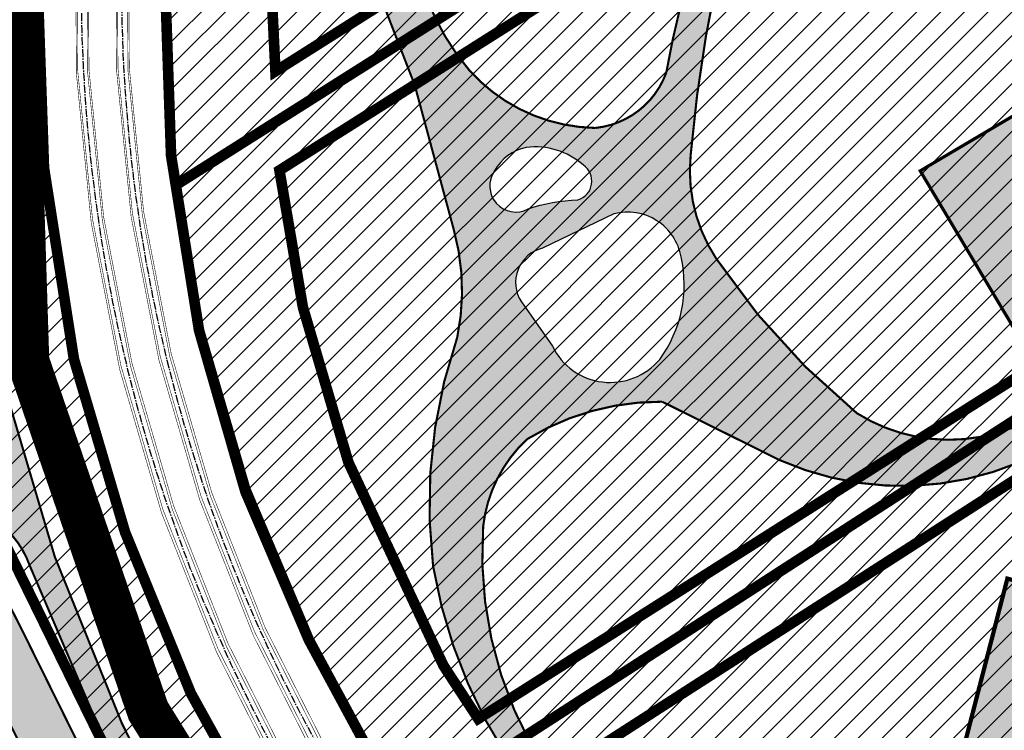
# Model space of a CAD drawing. Units: millimetres. Extents: x 1474 to 557623, y 859 to 6588792.
# Drawn here: x 9178 to 9271, y 10414 to 10481 of the extents above; entities that cross this region are included whole.
import ezdxf

# ---------------------------------------------------------------- set-up
doc = ezdxf.new("R2010")
doc.units = ezdxf.units.MM
doc.linetypes.add('CENTER2', pattern=[1.125, 0.75, -0.125, 0.125, -0.125])
doc.linetypes.add('DASHED', pattern=[19.049999999999997, 12.7, -6.35])
for name, color, linetype in [('dp_hoonestus', 7, 'Continuous'), ('dp_krunt', 1, 'Continuous'), ('dp_transp_jjt_jalg', 174, 'Continuous'), ('dp_transp_tee_avalikuks', 174, 'Continuous'), ('OPT-plan. hooned', 7, 'Continuous'), ('OPT_mood-piir', 1, 'Continuous'), ('tee', 252, 'Continuous'), ('TL_perspektiivne_trammi-rööpad', 214, 'Continuous'), ('Trammi-roopad', 7, 'Continuous')]:
    doc.layers.add(name, color=color, linetype=linetype)
picture_1 = doc.add_image_def('image2.png', size_in_pixel=(2418, 1847))
pattern_1 = [(45, (0, 0), (-1.122532015133644, 1.122532015133644), [])]

# ---------------------------------------------------------------- blocks, each defined once
blk = doc.blocks.new('ringtee')
at = {"layer": 'TL_perspektiivne_trammi-rööpad', "const_width": 0.05}
for points in [[(546537.1614139004, 6583968.181414254, -0.01815054794498594), (546544.6326530548, 6583944.487993316), (546550.756180839, 6583921.988621166, -0.2469889286424253), (546531.8825300278, 6583829.506738367), (546480.5488826337, 6583766.749086191, 0.3608342239537617), (546481.8751685219, 6583576.940200968), (546714.8542108051, 6583300.099122159)], [(546538.1657639146, 6583968.53867753, -0.01815188266493241), (546545.6607576087, 6583944.769703049), (546551.7823587051, 6583922.277410032, -0.2469650679223334), (546532.7076556375, 6583828.831813388), (546481.3740082434, 6583766.074161212, 0.3608342239544514), (546482.6907819726, 6583577.62659058), (546715.6698242559, 6583300.785511771)], [(546532.4572836591, 6583966.487025136, -0.02151833515219642), (546539.9338698416, 6583943.256476248), (546547.1106090508, 6583920.916263098, -0.2469567572459435), (546528.9411817001, 6583831.912662311), (546477.6075343059, 6583769.155010133, 0.3608342239548673), (546478.9677284539, 6583574.49340873), (546711.9467707372, 6583297.652329922)], [(546533.4570355662, 6583966.856960434, -0.02149841883401669), (546540.9557071247, 6583943.560970363), (546548.1300750206, 6583921.22813879, -0.2469969819083518), (546529.76630731, 6583831.237737331), (546478.4326599156, 6583768.480085154, 0.3608342239555473), (546479.7833419046, 6583575.179798342), (546712.7623841879, 6583298.338719534)]]:
    blk.add_lwpolyline(points, format="xyb", dxfattribs=at)

msp = doc.modelspace()

# ---------------------------------------------------------------- hatches: boundary and pattern name
at = {"ltscale": 0.3, "transparency": 33554687}
h = msp.add_hatch(dxfattribs=at)
h.set_pattern_fill('ANSI31', color=60, scale=0.5)
h.set_pattern_definition(pattern_1)
h.paths.add_polyline_path([(9065.012082767083, 10503.91656481066), (9115.026534585973, 10471.61657277552), (9133.977519294473, 10459.27392276527), (9176.405090303037, 10431.70558443723), (9192.609065417659, 10398.65160991961), (9194.406126470298, 10396.06766267365), (9207.56253978877, 10377.67537697369), (9249.064111885491, 10327.93546474689), (9257.039825286942, 10334.02094628626), (9213.860544388175, 10385.80685417039), (9202.279285180375, 10402.43028749117), (9194.050346042372, 10417.30671441799), (9187.849986434092, 10432.48034516779), (9183.037174359888, 10448.76428281573), (9180.217871693305, 10466.7783948552), (9179.431174412479, 10489.57606087683), (9181.314280350336, 10507.97363973001), (9186.544868424411, 10531.04892528021), (9195.619697748676, 10552.5763594784), (9204.554400929243, 10568.64591480942), (9275.364843972835, 10658.40755740797), (9282.955314680694, 10677.38624578679)])
at = {"ltscale": 0.3, "true_color": 0xf8d731, "transparency": 33554687}
h = msp.add_hatch(dxfattribs=at)
h.set_pattern_fill('ANSI31', color=40, scale=0.5)
h.set_pattern_definition(pattern_1)
h.paths.add_polyline_path([(9266.679548218257, 10626.95321015512), (9273.769814578227, 10615.61675775109), (9318.221726418698, 10544.54368979355), (9192.628938509028, 10465.14164962584), (9192.1850025776, 10467.93789270857), (9191.452324046164, 10489.1701517651), (9193.177951564656, 10506.02919708343), (9198.013875953962, 10527.36338257009), (9206.424246864852, 10547.3145794362), (9214.583816986058, 10561.99001530522), (9243.522452661527, 10598.07178946549)])
h.paths.add_polyline_path([(9212.465851439854, 10408.8032182228), (9214.3782586964, 10406.07862721907), (9279.034781103364, 10447.82101855298), (9350.71460237004, 10492.59005013631), (9318.221726418698, 10544.54368979355), (9192.628938509028, 10465.14164962584), (9194.821235938223, 10451.46439707895), (9199.181120468995, 10436.30073603114), (9205.162976675892, 10422.3251161134)])
h.paths.add_polyline_path([(9350.71460237004, 10492.59005013631), (9384.347924029447, 10438.76950162148), (9383.321305455866, 10430.36532382818), (9323.714372756185, 10384.89928934967), (9279.034781103364, 10447.82101855298)])
h = msp.add_hatch(dxfattribs=at)
h.set_pattern_fill('ANSI31', color=40, scale=0.5)
h.set_pattern_definition(pattern_1)
h.paths.add_polyline_path([(9214.3782586964, 10406.07862721907), (9224.584014080923, 10391.36021875182), (9266.588887411745, 10341.3068953097), (9323.714372756207, 10384.89928934969), (9279.034781103364, 10447.82101855298)])
at = {"layer": 'dp_transp_jjt_jalg', "true_color": 0xfecc66, "transparency": 33554687}
h = msp.add_hatch(color=31, dxfattribs=at)
h.dxf.hatch_style = 1
edge = h.paths.add_edge_path(flags=16)
edge.add_arc((9224.65122659303, 10465.06872544727), 2.45631808428567, 144.8597766640963, 297.8471934848243)
edge.add_arc((9230.809109774262, 10448.65859223218), 15.09414815588183, 91.17537225009659, 109.3871650807925, ccw=False)
edge.add_arc((9229.960043853716, 10465.51381913718), 1.844883446308444, 287.0017153048397, 415.841164604979)
edge.add_arc((9226.471645926807, 10461.90327607615), 6.845397568944463, 48.62970698462193, 97.0521124124531)
edge.add_arc((9226.520051378318, 10464.37325571054), 4.414046755391362, 101.6167176013241, 151.4545727382037)
edge = h.paths.add_edge_path(flags=16)
edge.add_arc((9233.544796009392, 10452.63377409952), 6.066551303379011, 206.0618174700316, 320.0358432920239)
edge.add_arc((9228.679926010067, 10455.75866629889), 11.82489244988437, 323.5736664803169, 372.8151870483146)
edge.add_arc((9235.172396002876, 10457.49134747938), 5.115910234722191, 10.02040092323373, 104.5738703701616)
edge.add_line((9233.88508969044, 10462.44264831731), (9227.158486156484, 10459.20830845518))
edge.add_arc((9227.949180046591, 10455.97901824869), 3.324682250312656, 103.7582292443785, 213.2331772936692)
edge.add_line((9225.168259203077, 10454.15693391265), (9228.095088266178, 10449.96849170664))
edge = h.paths.add_edge_path()
edge.add_arc((9216.673673473691, 10384.75330418232), 22.40302411672653, 337.5086446009512, 392.8925015356354)
edge.add_line((9235.485289946191, 10396.9195926577), (9223.766005486126, 10411.42085425893))
edge.add_arc((9264.042527887992, 10437.27007007339), 47.85791695227553, 189.6184178577563, 212.6920893934074, ccw=False)
edge.add_arc((9264.790491399548, 10435.10422407955), 48.28641907427168, 161.0061501047736, 186.9353197479598, ccw=False)
edge.add_arc((9198.060336938606, 10455.21089580839), 21.52539429444095, 348.2293825625364, 375.585005849574)
edge.add_line((9218.794305110925, 10460.99407515546), (9215.119443907512, 10474.5859401772))
edge.add_line((9215.119443907512, 10474.5859401772), (9202.156257013085, 10508.03046076337))
edge.add_arc((9188.993346393847, 10504.2659687059), 13.69063973745479, 15.96012559452052, 61.68450461579405)
edge.add_line((9195.487177060677, 10516.31851116346), (9186.76820544048, 10519.22839019226))
edge.add_line((9186.76820544048, 10519.22839019226), (9187.559578923152, 10522.47092349512))
edge.add_line((9187.559578923152, 10522.47092349512), (9196.157697092036, 10520.2433748074))
edge.add_arc((9187.67575636292, 10501.26026863555), 20.79186471829759, 25.993324532871213, 65.92418137944571, ccw=False)
edge.add_arc((1744.758449139486, 7808.055620341329), 7935.873045926574, 19.710817271403528, 19.908508794440422, ccw=False)
edge.add_arc((9237.964984340691, 10490.97029397932), 23.20913355531523, 195.9015756316213, 220.3812156555728)
edge.add_arc((9232.437654282663, 10486.86895567241), 16.34793401132396, 221.982385889212, 268.8861235968201)
edge.add_arc((9231.336961774057, 10478.43639858285), 7.950925860676786, 275.6508396748032, 340.1395843511547)
edge.add_arc((9328.8799811708, 10459.72903815254), 91.4762302633844, 163.9354948339331, 169.922707527122, ccw=False)
edge.add_arc((9270.56817905469, 10478.4210084373), 30.32405932932699, 148.9695261138791, 167.3878251034819, ccw=False)
edge.add_arc((9290.335476595455, 10468.77959029573), 52.26819564478155, 120.3481558948138, 151.0837365562295, ccw=False)
edge.add_line((9263.926808124517, 10513.8855378587), (9316.610113692928, 10547.00000888819))
edge.add_line((9316.610113692928, 10547.00000888819), (9318.029310880222, 10544.8912826745))
edge.add_line((9318.029310880222, 10544.8912826745), (9265.005455560742, 10512.10483179299))
edge.add_arc((9302.196605916411, 10459.09671920421), 64.75370001013601, 125.0539766507501, 149.4138597805498)
edge.add_arc((9267.598574870091, 10479.65751869094), 24.50762994060365, 149.6370082968003, 168.1922747314529)
edge.add_arc((9376.256480716436, 10456.29128017642), 135.64919828506, 167.923068164047, 175.070340512029)
edge.add_arc((9256.0031646207, 10466.47952260121), 14.96632324036941, 174.3692300636462, 213.4835929866635)
edge.add_arc((9299.24789889565, 10495.63031858278), 67.11831059334395, 213.8720090103204, 230.7207487963391)
edge.add_arc((9265.433009990082, 10457.44934052197), 16.2790087074257, 237.7872879919673, 296.1973294548545)
edge.add_arc((9307.426748157759, 10401.15597949612), 54.30750847141927, 102.12598990994633, 129.8609685436962, ccw=False)
edge.add_arc((9272.701592520789, 10511.66739250399), 61.96970674441775, 292.1026949042377, 314.2361824507896)
edge.add_arc((9365.184173222005, 10422.72951942188), 66.40311231848433, 126.2704710881616, 137.8767252506785, ccw=False)
edge.add_line((9325.900241812567, 10476.26591880211), (9350.756631333374, 10492.35865562187))
edge.add_line((9350.756631333374, 10492.35865562187), (9352.412085382493, 10489.75492881389))
edge.add_line((9352.412085382493, 10489.75492881389), (9327.736993872088, 10474.47695917414))
edge.add_arc((9363.661935404098, 10426.32409326421), 60.07744934181201, 126.7251581641895, 139.2079753589852)
edge.add_arc((9271.597621993886, 10513.78310552371), 67.03656077927535, 291.571035978408, 314.01545933457356, ccw=False)
edge.add_arc((9325.521131431571, 10369.47403387034), 87.03930548384707, 109.6557327837464, 124.2344600928271)
edge.add_arc((9261.014739698221, 10465.31100061218), 28.48925167293718, 246.1649526483501, 303.0561270877954, ccw=False)
edge.add_line((9249.502093669718, 10439.25152167828), (9238.426975996575, 10444.75558656046))
edge.add_arc((9238.237293932392, 10420.73861423746), 24.01772135006296, 89.54749684418871, 121.4646328455848)
edge.add_arc((9234.721357378474, 10431.5436960601), 13.23239977170782, 132.977330125449, 173.5572329766356)
edge.add_arc((9258.690149022617, 10430.42391219341), 37.20889356976672, 175.9860470154272, 208.7407018407813)
edge.add_line((9226.065212511916, 10412.53214653546), (9236.211827641695, 10400.20318413304))
edge.add_arc((9215.917870069068, 10384.47593449538), 25.67471704079485, -20.12674092861738, 37.774683330127914, ccw=False)
edge.add_line((9240.02472862356, 10375.64131703006), (9239.166892242843, 10374.19472686073))
edge.add_line((9239.166892242843, 10374.19472686073), (9237.372662192436, 10376.18316091655))
h = msp.add_hatch(color=31, dxfattribs=at)
h.dxf.hatch_style = 1
edge = h.paths.add_edge_path()
edge.add_line((9260.075448526411, 10318.63361707015), (9223.693119524854, 10362.22486985905))
edge.add_line((9223.693119524854, 10362.22486985905), (9229.719390274833, 10366.88653837668))
edge.add_line((9229.719390274833, 10366.88653837668), (9228.090942642993, 10368.78752790356))
edge.add_line((9228.090942642993, 10368.78752790356), (9222.098814491408, 10364.13507614994))
edge.add_line((9222.098814491408, 10364.13507614994), (9209.169545936158, 10379.62619586253))
edge.add_line((9209.169545936158, 10379.62619586253), (9194.770103832117, 10399.92286584584))
edge.add_line((9194.770103832117, 10399.92286584584), (9187.535613493521, 10414.52060537936))
edge.add_line((9187.535613493521, 10414.52060537936), (9181.236876283183, 10430.15852976834))
edge.add_line((9181.236876283183, 10430.15852976834), (9176.192969253862, 10447.22436701657))
edge.add_line((9176.192969253862, 10447.22436701657), (9173.399912172456, 10465.07078123616))
edge.add_line((9173.399912172456, 10465.07078123616), (9172.442248620551, 10489.96731828304))
edge.add_line((9172.442248620551, 10489.96731828304), (9173.887958415311, 10514.93291491514))
edge.add_arc((9179.784529113485, 10515.77325676047), 5.956149797946393, 86.39761679564191, 188.1108146610694, ccw=False)
edge.add_arc((9171.012685402813, 10496.79201945441), 26.55065436089323, 69.85014763710865, 111.5236528485879)
edge.add_arc((9162.734921145186, 10513.58008912918), 8.04529635845256, -7.059089916383414, 100.4792965667433, ccw=False)
edge.add_line((9170.719233660951, 10512.59137929009), (9169.939768982578, 10490.26075575558))
edge.add_line((9169.939768982578, 10490.26075575558), (9169.936134411015, 10490.10944416059))
edge.add_line((9169.936134411015, 10490.10944416059), (9170.742424436023, 10465.88261101359))
edge.add_line((9170.742424436023, 10465.88261101359), (9173.748610287432, 10446.67439708916))
edge.add_line((9173.748610287432, 10446.67439708916), (9173.916457506937, 10446.06401200091))
edge.add_arc((9169.958358016414, 10445.17590977734), 4.056510462994211, -110.42592682625877, 12.646344899341784, ccw=False)
edge.add_line((9168.542651524294, 10441.37445581017), (9134.716532761922, 10463.03970312385))
edge.add_arc((9135.780226412182, 10465.39676127949), 2.585955786687818, 169.7441660172186, 245.7112864630928, ccw=False)
edge.add_line((9133.23558754287, 10465.85717452375), (9130.740045876002, 10460.71868349762))
edge.add_arc((9132.250339223607, 10459.40287467801), 2.003082336197985, 57.803511966364226, 138.9367302326634, ccw=False)
edge.add_line((9133.317630382247, 10461.09793468529), (9175.423742795589, 10433.72387518977))
edge.add_arc((9170.655917096683, 10426.42688398223), 8.71654992402776, 19.449674273137816, 56.839555193093986, ccw=False)
edge.add_line((9178.875051229254, 10429.32930998282), (9186.093917835264, 10412.39896941242))
edge.add_line((9186.093917835264, 10412.39896941242), (9192.922041097998, 10398.60060500504))
edge.add_line((9192.922041097998, 10398.60060500504), (9207.49069035879, 10378.27125570329))
edge.add_line((9207.49069035879, 10378.27125570329), (9220.362021004774, 10362.80876057373))
edge.add_line((9220.362021004774, 10362.80876057373), (9211.412937626235, 10355.88612765876))
edge.add_line((9211.412937626235, 10355.88612765876), (9213.013899385107, 10353.96387622284))
edge.add_line((9213.013899385107, 10353.96387622284), (9221.962474110063, 10360.88611566426))
edge.add_line((9221.962474110063, 10360.88611566426), (9258.290321120752, 10317.24500559514))
edge.add_line((9258.290321120752, 10317.24500559514), (9260.075448526411, 10318.63361707015))
at = {"layer": 'dp_transp_tee_avalikuks', "true_color": 0xc7c8ca, "transparency": 33554687}
h = msp.add_hatch(color=9, dxfattribs=at)
h.dxf.hatch_style = 1
edge = h.paths.add_edge_path()
edge.add_line((9162.16068817686, 10264.7692954844), (9105.917756832081, 10336.26314540358))
edge.add_arc((9122.863597071144, 10349.82433622187), 21.70408712242445, 194.2847146861544, 218.6691228856839, ccw=False)
edge.add_line((9101.830565789474, 10344.46905911213), (9100.29823281429, 10355.75460553692))
edge.add_line((9100.29823281429, 10355.75460553692), (9099.435392665902, 10363.00510334188))
edge.add_arc((9166.817281248635, 10369.61848501769), 67.70565505307336, 176.8445235684224, 185.6054994032626, ccw=False)
edge.add_line((9099.214278757216, 10373.34538457507), (9101.602308971917, 10408.71900958346))
edge.add_arc((9172.826695112735, 10401.30433537867), 71.60929111993546, 160.8007738625091, 174.0567441049609, ccw=False)
edge.add_line((9105.200254620162, 10424.8533294337), (9117.212651993723, 10457.15654586406))
edge.add_arc((9112.98093837251, 10458.07937279439), 4.331167246285441, 347.6978783665302, 437.4807843106915)
edge.add_line((9113.919792628723, 10462.30755945073), (9107.874006379738, 10464.51897895766))
edge.add_line((9107.874006379738, 10464.51897895766), (9109.716784174198, 10469.91108850913))
edge.add_line((9109.716784174198, 10469.91108850913), (9116.046893008046, 10467.85512614028))
edge.add_line((9116.046893008046, 10467.85512614028), (9135.48960660502, 10455.97707090957))
edge.add_line((9135.48960660502, 10455.97707090957), (9168.122217955875, 10434.94770161679))
edge.add_arc((9153.352813649351, 10412.12740760602), 27.18273573993907, 24.118625865588285, 57.08886112652391, ccw=False)
edge.add_line((9178.162534284515, 10423.2350124024), (9187.984501512365, 10403.4016432414))
edge.add_arc((9329.876767032687, 10480.36021133585), 161.4188223771889, 208.4742195858019, 213.1233464614722)
edge.add_line((9194.68912871158, 10392.15398330858), (9201.885437207988, 10382.06824808532))
edge.add_line((9201.885437207988, 10382.06824808532), (9209.924340058926, 10371.77752974687))
edge.add_line((9209.924340058926, 10371.77752974687), (9245.734024383004, 10328.73974181024))
edge.add_arc((9250.834641537971, 10332.77721503062), 6.505189110764948, 218.3639264880402, 279.0357969512869)
edge.add_line((9251.856291356955, 10326.35275263956), (9242.594950198538, 10319.31199236458))
edge.add_arc((9238.519489383756, 10322.02435453383), 4.895537701823971, 326.3548414951387, 398.8547014013609)
edge.add_line((9242.331837373196, 10325.09555823879), (9232.643297710449, 10336.79745886812))
edge.add_arc((9229.636395910726, 10334.0724834738), 4.057948907122316, 42.18413612546259, 130.1314751744706)
edge.add_line((9227.020870350992, 10337.1750590779), (9223.47597231622, 10334.35793740453))
edge.add_line((9223.47597231622, 10334.35793740453), (9220.366798346971, 10338.27368018834))
edge.add_line((9220.366798346971, 10338.27368018834), (9223.818402555415, 10341.01666148996))
edge.add_arc((9221.015972217176, 10344.07781784169), 4.150216140204136, 312.4735089308893, 402.8919802316327)
edge.add_line((9224.056578987853, 10346.90253100881), (9202.021406886743, 10373.39018107077))
edge.add_line((9202.021406886743, 10373.39018107077), (9186.558157856802, 10395.09209332579))
edge.add_line((9186.558157856802, 10395.09209332579), (9173.931714596452, 10420.67446260677))
edge.add_arc((9152.236341849995, 10410.91015175723), 23.79140527531274, 24.23080479034289, 55.96030316821797)
edge.add_line((9165.553989212138, 10430.62489836255), (9150.464727757957, 10440.37754339223))
edge.add_arc((9148.965610359874, 10435.15932384568), 5.429288002052883, 73.97142333602255, 134.2784803602943)
edge.add_line((9145.175172322888, 10439.04644973727), (9141.672472513274, 10433.72265924664))
edge.add_line((9141.672472513274, 10433.72265924664), (9137.287063069285, 10436.38336557766))
edge.add_line((9137.287063069285, 10436.38336557766), (9140.7598542727, 10441.84182787465))
edge.add_arc((9137.626564145228, 10444.1516092163), 3.892633667476783, 323.603309774871, 418.5307468396179)
edge.add_line((9139.658678261323, 10447.471716005), (9132.169467620311, 10452.22600045299))
edge.add_arc((9127.86473593678, 10444.9890695237), 8.420444414784836, 59.25461839449373, 155.451277793265)
edge.add_line((9120.205429789254, 10448.48748537676), (9110.813566592049, 10422.68487715872))
edge.add_arc((9155.976533695564, 10404.99753024478), 48.50294669859867, 158.6130071196663, 176.2875701703241)
edge.add_line((9107.575365820077, 10408.13803764583), (9105.388574106495, 10375.00832854083))
edge.add_arc((9164.470494186617, 10369.62287384492), 59.32686071785302, 174.7917490375802, 186.0770014797559)
edge.add_line((9105.477019670063, 10363.34223955368), (9107.27673782198, 10348.60821104014))
edge.add_arc((9127.880966876362, 10351.93702639797), 20.87139829077077, 189.1773954785382, 218.9106627188005)
edge.add_line((9111.640383545302, 10338.82753671763), (9167.364566753611, 10267.91936296189))
edge.add_arc((9171.468228071804, 10270.91209206524), 5.079021923606826, 216.1026232561845, 282.7690844998074)
edge.add_line((9172.590805163716, 10265.9586806778), (9162.826017444015, 10258.36076731758))
edge.add_arc((9158.049145456513, 10261.1036366556), 5.508342599224036, 330.135652738775, 401.7187003000944)
at = {"layer": 'OPT-plan. hooned', "transparency": 33554687}
h = msp.add_hatch(color=2, dxfattribs=at)
h.dxf.hatch_style = 1
h.paths.add_polyline_path([(9328.324128268396, 10483.35845769627), (9303.267202008741, 10525.46725067833), (9286.809705604675, 10515.66691259259), (9302.302236657932, 10489.87952494399), (9262.726460279191, 10466.48642956244), (9272.465525332947, 10450.11967796424)])
h = msp.add_hatch(color=2, dxfattribs=at)
h.dxf.hatch_style = 1
h.paths.add_polyline_path([(9255.877493057742, 10369.77677414158), (9264.42796328861, 10359.52484355738), (9274.26295236055, 10356.9814687554), (9291.268108312383, 10422.84306924754), (9270.932558338965, 10428.09940885251)])

# ---------------------------------------------------------------- linework, layer by layer
at = {"color": 117, "linetype": 'DASHED', "ltscale": 0.5, "const_width": 4}
msp.add_lwpolyline([(8966.67072241888, 11273.28957746907), (9010.690670255848, 11180.82914914398), (9139.34930505322, 10976.14149428013), (9190.511986838981, 10903.82080621355), (8907.808700618109, 10686.03793344223), (8985.489217127164, 10663.59973149336), (8978.135564427801, 10646.47996184709), (9201.24785865903, 10582.46149943896), (9178.344376443056, 10516.96249763913), (9176.955719307145, 10504.23300609423), (9178.71872078065, 10448.56777334537), (9190.030034808522, 10415.64376166353), (9207.255590397122, 10387.84312163459), (9250.041866866151, 10335.26295879053), (9442.198439341744, 10111.92274544137), (9533.7167297107, 9924.921716316796)], dxfattribs=at)
at = {"layer": 'dp_hoonestus', "linetype": 'DASHED', "const_width": 1, "flags": 128}
for points in [[(9267.677424722227, 10612.15540982747), (9310.17880522005, 10544.19227993453), (9202.011632235015, 10475.85447872208), (9201.6816899724, 10482.69585430121), (9201.469948740902, 10488.831894172), (9203.017596319078, 10503.95211008062), (9207.402022747548, 10524.2234783644), (9215.33818202372, 10542.93613167351), (9222.913264672032, 10556.39235517068), (9267.677424722227, 10612.15540982747)], [(9221.11156302876, 10414.90256962796), (9342.779889096382, 10492.0605215734), (9314.421100238447, 10537.40850858355), (9202.389892680214, 10466.53266964351), (9204.599302446695, 10453.64534707518), (9208.883604433147, 10439.04598594142), (9217.831106385675, 10419.91268031263)], [(9269.785612578846, 10353.10107420442), (9231.368551344021, 10399.16275670903), (9225.388099081458, 10407.67527884582), (9278.444711852346, 10441.78133977448), (9316.178021405234, 10388.53120004443)]]:
    msp.add_lwpolyline(points, close=True, dxfattribs=at)
at = {"layer": 'dp_krunt', "flags": 128}
for points, const_width in [([(9065.012082767083, 10503.91656481066), (9115.026534585973, 10471.61657277552), (9133.977519294473, 10459.27392276527), (9176.405090303037, 10431.70558443723), (9176.405090303037, 10431.70558443723), (9192.609065417659, 10398.65160991961), (9194.406126470298, 10396.06766267365), (9207.56253978877, 10377.67537697369), (9249.064111885491, 10327.93546474689), (9257.039825286942, 10334.02094628626), (9213.860544388175, 10385.80685417039), (9202.279285180375, 10402.43028749117), (9194.050346042372, 10417.30671441799), (9187.849986434092, 10432.48034516779), (9183.037174359888, 10448.76428281573), (9180.217871693305, 10466.7783948552), (9179.431174412479, 10489.57606087683), (9181.314280350336, 10507.97363973001), (9186.544868424411, 10531.04892528021), (9195.619697748676, 10552.5763594784), (9204.554400929243, 10568.64591480942), (9275.364843972835, 10658.40755740797), (9282.955314680694, 10677.38624578679), (9065.012082767083, 10503.91656481066)], 1), ([(9266.679548218257, 10626.95321015512), (9273.769814578227, 10615.61675775109), (9318.221726418698, 10544.54368979355), (9192.628938509028, 10465.14164962584), (9192.1850025776, 10467.93789270857), (9191.452324046164, 10489.1701517651), (9193.177951564656, 10506.02919708343), (9198.013875953962, 10527.36338257009), (9206.424246864852, 10547.3145794362), (9214.583816986058, 10561.99001530522), (9243.522452661527, 10598.07178946549), (9266.679548218257, 10626.95321015512)], 1), ([(9266.679548218257, 10626.95321015512), (9273.769814578227, 10615.61675775109), (9318.221726418698, 10544.54368979355), (9192.628938509028, 10465.14164962584), (9192.1850025776, 10467.93789270857), (9191.452324046164, 10489.1701517651), (9193.177951564656, 10506.02919708343), (9198.013875953962, 10527.36338257009), (9206.424246864852, 10547.3145794362), (9214.583816986058, 10561.99001530522), (9243.522452661527, 10598.07178946549), (9266.679548218257, 10626.95321015512)], 0.3), ([(9212.465851439854, 10408.8032182228), (9214.3782586964, 10406.07862721907), (9279.034781103364, 10447.82101855298), (9350.71460237004, 10492.59005013631), (9318.221726418698, 10544.54368979355), (9192.628938509028, 10465.14164962584), (9192.628938509028, 10465.14164962584), (9194.821235938223, 10451.46439707895), (9199.181120468995, 10436.30073603114), (9205.162976675892, 10422.3251161134), (9212.465851439854, 10408.8032182228)], 1), ([(9192.085973219706, 10394.23454248218), (9185.805946327622, 10389.27278229559), (9183.13081531156, 10393.01566345209), (9170.232014342553, 10419.32076048163), (9163.524364512406, 10426.95489293115), (9135.219728843767, 10445.36558376869), (9128.453065743197, 10443.86585254466), (9133.977519294473, 10459.27392276527), (9176.405090303037, 10431.70558443723), (9176.405090303037, 10431.70558443723), (9192.609065417659, 10398.65160991961), (9194.406126475536, 10396.0676626662), (9192.085973219706, 10394.23454248218)], 1)]:
    msp.add_lwpolyline(points, dxfattribs=dict(at, const_width=const_width))
at = {"layer": 'dp_transp_jjt_jalg', "const_width": 0.2, "flags": 128}
for points in [[(9237.372662192436, 10376.18316091655, 0.2464743526245472), (9235.485289946191, 10396.9195926577), (9223.766005486126, 10411.42085425893, -0.1010194277662268), (9216.857379444868, 10429.27369705738, -0.1136225516287203), (9219.133098044658, 10450.81984366813, 0.1199315263281167), (9218.794305110925, 10460.99407515546), (9215.119443907512, 10474.5859401772), (9202.156257013085, 10508.03046076337, 0.2022002017919446)], [(9243.609531099668, 10484.67246677505, 0.031195972703419), (9241.109056121895, 10467.94797871599, 0.1723452068777693), (9243.52059493609, 10458.22262939589, 0.07364922723510105), (9256.755256414639, 10443.6760795653, 0.260527276791298), (9272.619606799206, 10442.84252872748, -0.1216109196135271), (9296.018800343962, 10454.2517816188, 0.09687693075970176), (9315.932756495771, 10467.26794413628), (9315.932756495771, 10467.26794413628, -0.05068517364214264), (9325.900241812567, 10476.26591880211), (9350.756631333374, 10492.35865562187)], [(9352.412085382493, 10489.75492881389), (9327.736993872088, 10474.47695917414, 0.0545204892754474), (9318.178139469695, 10465.5736057047, -0.09824655797087836), (9296.243914380546, 10451.4416205181, 0.06369763765511595), (9276.554496526012, 10441.43311505636), (9276.554496526012, 10441.43311505636, -0.253462239256996), (9249.502093669718, 10439.25152167828), (9238.426975996575, 10444.75558656046, 0.1401721495374797), (9225.700712204205, 10441.22483051626, 0.1789371245297854), (9221.572527633507, 10433.02851256599, 0.1439002428832981), (9226.065212511916, 10412.53214653546), (9226.065212511916, 10412.53214653546), (9236.211827641695, 10400.20318413304, -0.2581587499613963), (9240.02472862356, 10375.64131703006), (9239.166892242843, 10374.19472686073), (9237.372662192436, 10376.18316091655)], [(9215.643976704676, 10484.61132405476, 0.1072206475247042), (9220.285409405238, 10475.9337880524, 0.2075621419500421), (9232.119857211474, 10470.52411087474, 0.2890546969105535), (9238.814990918843, 10475.73523176985, -0.02613008824025052), (9240.975827565642, 10485.04228531999, -0.0805384514087894)], [(9175.423742795589, 10433.72387518977, -0.1646071250027532), (9178.875051229254, 10429.32930998282), (9186.093917835264, 10412.39896941242), (9192.922041097998, 10398.60060500504), (9207.49069035879, 10378.27125570329), (9220.362021004774, 10362.80876057373), (9211.412937626235, 10355.88612765876), (9213.013899385107, 10353.96387622284), (9221.962474110063, 10360.88611566426), (9258.290321120752, 10317.24500559514), (9260.075448526411, 10318.63361707015)]]:
    msp.add_lwpolyline(points, format="xyb", dxfattribs=at)
at = {"layer": 'dp_transp_jjt_jalg', "flags": 128}
for points in [[(9222.64258268533, 10466.48253172228, 0.7882474122377668), (9225.798609848825, 10462.89685754256, -0.07963161924320444), (9230.499488389927, 10463.74956447223, 0.629974025348209), (9230.995925634044, 10467.04043102881, 0.2144836816026505), (9225.631222457967, 10468.69688750675, 0.2209525163807085), (9222.64258268533, 10466.48253172228)], [(9228.095088266062, 10449.96849170757, 0.5428089640503286), (9238.194482479936, 10448.73717809247, 0.2182250481816582), (9240.210267430979, 10458.38150982616, 0.4376869428789708), (9233.88508969044, 10462.44264831731), (9227.158486156484, 10459.20830845518, 0.517658712196803), (9225.168259203077, 10454.15693391265), (9228.095088266178, 10449.96849170664)]]:
    msp.add_lwpolyline(points, format="xyb", dxfattribs=at)
at = {"layer": 'dp_transp_jjt_jalg', "const_width": 0.2, "flags": 128}
msp.add_lwpolyline([(9260.075448526411, 10318.63361707015), (9223.693119524854, 10362.22486985905), (9229.719390274833, 10366.88653837668), (9228.090942642993, 10368.78752790356), (9222.098814491408, 10364.13507614994), (9209.169545936158, 10379.62619586253), (9194.770103832117, 10399.92286584584), (9187.535613493521, 10414.52060537936), (9181.236876283183, 10430.15852976834), (9176.192969253862, 10447.22436701657)], dxfattribs=at)
at = {"layer": 'dp_transp_tee_avalikuks', "const_width": 0.2, "flags": 128}
msp.add_lwpolyline([(9168.122217955875, 10434.94770161679, -0.1448604984898408), (9178.162534284515, 10423.2350124024), (9187.984501512365, 10403.4016432414, 0.02028842585234918), (9194.68912871158, 10392.15398330858), (9201.885437207988, 10382.06824808532), (9209.924340058926, 10371.77752974687), (9245.734024383004, 10328.73974181024, 0.2710937380086064), (9251.856291356955, 10326.35275263956), (9242.594950198538, 10319.31199236458, 0.3273327199837949), (9242.331837373196, 10325.09555823879), (9232.643297710449, 10336.79745886812, 0.4037589657856546), (9227.020870350992, 10337.1750590779), (9223.47597231622, 10334.35793740453), (9220.366798346971, 10338.27368018834), (9223.818402555415, 10341.01666148996, 0.4163543887034583), (9224.056578987853, 10346.90253100881), (9202.021406886743, 10373.39018107077), (9202.021406886743, 10373.39018107077), (9186.558157856802, 10395.09209332579), (9173.931714596452, 10420.67446260677, 0.13933743509142)], format="xyb", dxfattribs=at)
at = {"layer": 'OPT-plan. hooned', "color": 150, "ltscale": 2, "const_width": 0.3}
msp.add_lwpolyline([(9328.324128268396, 10483.35845769627), (9303.267202008741, 10525.46725067833), (9286.809705604675, 10515.66691259259), (9302.302236657932, 10489.87952494399), (9262.726460279191, 10466.48642956244), (9272.465525332947, 10450.11967796424), (9328.324128268396, 10483.35845769627)], dxfattribs=at)
at = {"layer": 'OPT-plan. hooned', "color": 150, "const_width": 0.4}
msp.add_lwpolyline([(9255.877493057742, 10369.77677414158), (9264.42796328861, 10359.52484355738), (9274.26295236055, 10356.9814687554), (9291.268108312383, 10422.84306924754), (9270.932558338965, 10428.09940885251)], close=True, dxfattribs=at)
at = {"layer": 'OPT_mood-piir', "color": 1, "ltscale": 0.1, "const_width": 1}
msp.add_lwpolyline([(9191.452324046164, 10489.1701517651), (9192.1850025776, 10467.93789270857), (9194.821235938223, 10451.46439707895), (9199.178391345886, 10436.49844101874), (9205.162976675892, 10422.3251161134), (9212.470686068285, 10408.79426649457), (9223.409716780523, 10393.09267097955), (9266.588887411745, 10341.3068953097), (9257.039825286942, 10334.02094628626), (9257.039825286942, 10334.02094628626), (9213.860544388175, 10385.80685417039), (9202.279285180375, 10402.43028749117), (9194.050346042372, 10417.30671441799), (9187.849986434092, 10432.48034516779), (9183.037174359888, 10448.76428281573), (9180.217871693305, 10466.7783948552), (9180.217871693305, 10466.7783948552), (9179.431174412479, 10489.57606087683)], dxfattribs=at)
at = {"layer": 'Trammi-roopad', "color": 5, "const_width": 0.05}
for points in [[(9278.178232402368, 10779.94141537359, -0.01815188266493021), (9285.673226096495, 10756.17244089244), (9291.794827192849, 10733.68014787546, -0.2469650679223334), (9272.720124125308, 10640.2345512308), (9221.38647673122, 10577.47689905519, 0.3608342239544514), (9222.703250460387, 10389.02932842298), (9427.52526510571, 10145.64628871939)], [(9277.17388238822, 10779.58415209724, -0.01815054794497742), (9284.645121542564, 10755.89073115902), (9290.768649326814, 10733.39135900921, -0.2469889286424253), (9271.89499851555, 10640.90947621072), (9220.561351121463, 10578.15182403418, 0.3608342239537617), (9221.887637009671, 10388.34293881095), (9426.709651654879, 10144.95989910735)], [(9273.469504053997, 10778.25969827677, -0.02149841883402155), (9280.96817561245, 10754.96370820644), (9288.142543508382, 10732.63087663277, -0.2469969819083518), (9269.778775797751, 10642.64047517384), (9218.445128403431, 10579.8828229973, 0.3608342239555473), (9219.79581039242, 10386.58253618552), (9424.617825037627, 10143.19949648193)], [(9272.469752146922, 10777.88976297936, -0.02151833515219151), (9279.946338329408, 10754.65921409091), (9287.123077538623, 10732.31900094113, -0.2469567572459435), (9268.953650187877, 10643.31540015376), (9217.620002793674, 10580.55774797628, 0.3608342239548673), (9218.980196941704, 10385.89614657348), (9423.802211586912, 10142.51310686989)]]:
    msp.add_lwpolyline(points, format="xyb", dxfattribs=at)
at = {"layer": 'Trammi-roopad', "color": 5, "linetype": 'CENTER2'}
for points in [[(9277.676057395352, 10779.76278373542, -0.01815121608303429), (9285.159173726164, 10756.03158636893), (9291.281736685838, 10733.53575922585, -0.246976951446107), (9272.30756132043, 10640.57201372123), (9220.973913926342, 10577.81436154468, 0.3608342239541053), (9222.295443735029, 10388.68613361696), (9427.117458380353, 10145.30309391337)], [(9272.96962810046, 10778.07473062853, -0.02150836298150721), (9280.457258594282, 10754.81145609579), (9287.632813614271, 10732.47492916545, -0.2469769514452776), (9269.366212992756, 10642.97793766333), (9218.032565598553, 10580.22028548679, 0.3608342239552062), (9219.388003667062, 10386.2393413795), (9424.21001831227, 10142.85630167591)]]:
    msp.add_lwpolyline(points, format="xyb", dxfattribs=at)

# ---------------------------------------------------------------- block references
at = {"layer": 'tee'}
msp.add_blockref('ringtee', (-537260.1056246733, -6573188.948040294), dxfattribs=at)

# ---------------------------------------------------------------- referenced raster images: frames only (the image files are external)
image = msp.add_image(picture_1, insert=(8184.528165684867, 9731.424065492296), size_in_units=(2145.7080847309844, 1639.0086155906238), dxfattribs=dict(fade=23))
image.dxf.flags = 7

doc.saveas('drawing.dxf')
